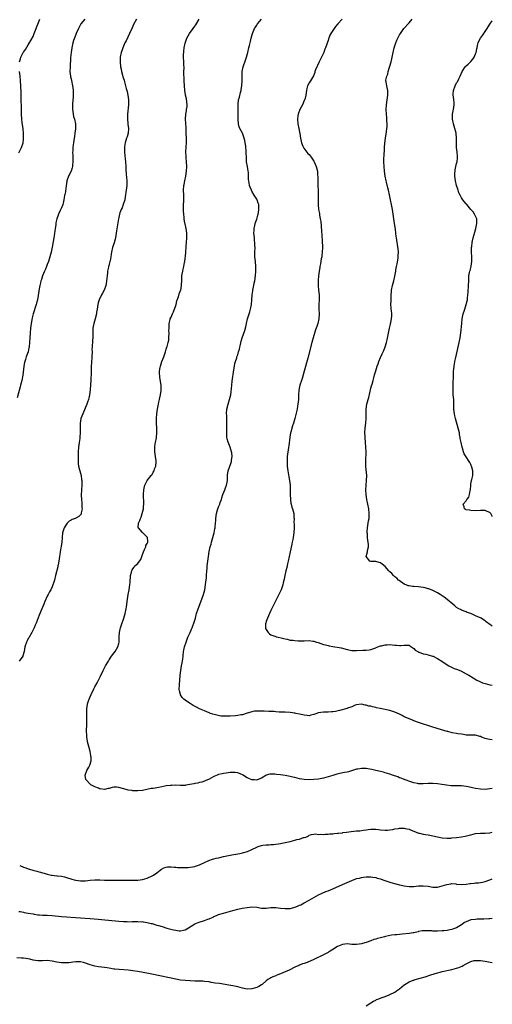
# Model space of a CAD drawing. Units: inches. Extents: x 2626183 to 2628000, y 1452000 to 1455000.
# Drawn here: x 2627801 to 2628000, y 1452603 to 1453017 of the extents above; entities that cross this region are included whole.
import ezdxf

# ---------------------------------------------------------------- set-up
doc = ezdxf.new("R2010")
doc.units = ezdxf.units.IN
doc.header["$MEASUREMENT"] = 0
doc.layers.add('LD26251452_10ft', color=2, linetype='Continuous')

msp = doc.modelspace()

# ---------------------------------------------------------------- linework, layer by layer
at = {"layer": 'LD26251452_10ft'}
for points, elevation in [([(2627828.82, 1453017), (2627827.12, 1453015), (2627827, 1453014.8), (2627826.37, 1453013.63), (2627826.04, 1453013), (2627825.17, 1453011), (2627825, 1453010.54), (2627824.55, 1453009.45), (2627824.02, 1453007.98), (2627823.75, 1453007), (2627823.28, 1453005), (2627822.97, 1453002.97), (2627822.79, 1453000.79), (2627822.57, 1452997), (2627822.52, 1452995), (2627822.7, 1452993), (2627822.76, 1452992.76), (2627823, 1452991.85), (2627823.16, 1452991.16), (2627823.62, 1452989), (2627823.71, 1452988.29), (2627823.83, 1452987), (2627823.81, 1452985.81), (2627823.84, 1452985), (2627823.81, 1452984.19), (2627823.59, 1452981.59), (2627823.58, 1452981), (2627823.61, 1452980.39), (2627823.54, 1452979), (2627823.67, 1452978.33), (2627823.8, 1452977), (2627824.05, 1452976.05), (2627824.39, 1452975), (2627824.9, 1452972.9), (2627824.9, 1452970.9), (2627824.62, 1452969), (2627824.37, 1452967.63), (2627824.32, 1452967), (2627824.01, 1452965), (2627823.9, 1452964.1), (2627823.74, 1452963), (2627823.68, 1452961.68), (2627823.64, 1452961), (2627823.69, 1452959.69), (2627823.68, 1452959), (2627823.69, 1452958.31), (2627823.75, 1452957), (2627823.65, 1452955.65), (2627823.62, 1452955), (2627823.51, 1452954.49), (2627823, 1452953), (2627821.94, 1452951), (2627821.21, 1452949), (2627821, 1452947.74), (2627820.89, 1452947), (2627820.86, 1452946.86), (2627820.44, 1452943.56), (2627820.24, 1452943), (2627820.09, 1452941.91), (2627819.88, 1452941), (2627819.61, 1452939.61), (2627819.47, 1452939), (2627819.34, 1452938.66), (2627819, 1452937.64), (2627818.46, 1452936.46), (2627817.71, 1452935), (2627817.5, 1452934.5), (2627817.01, 1452932.99), (2627816.65, 1452931.35), (2627816.52, 1452930.52), (2627816.28, 1452929), (2627816.18, 1452927.82), (2627816.03, 1452927), (2627815.85, 1452925.85), (2627815.77, 1452925), (2627815.5, 1452923.5), (2627815.06, 1452921.06), (2627814.66, 1452919), (2627814.13, 1452917), (2627813.47, 1452915), (2627813, 1452913.75), (2627812.73, 1452913), (2627812.19, 1452911.81), (2627811.88, 1452911), (2627810.98, 1452909), (2627810.51, 1452907.49), (2627810.33, 1452907), (2627810.09, 1452906.09), (2627809.85, 1452905), (2627809.57, 1452903.57), (2627809.4, 1452902.6), (2627808.83, 1452899), (2627808.51, 1452897.49), (2627808.36, 1452897), (2627807.07, 1452893), (2627806.65, 1452891.36), (2627806.46, 1452890.46), (2627806.2, 1452889), (2627805.94, 1452887), (2627805.82, 1452885), (2627805.72, 1452883), (2627805.58, 1452881), (2627805.36, 1452879.36), (2627805.32, 1452879), (2627805.28, 1452878.72), (2627804.9, 1452877.1), (2627804.18, 1452875), (2627803.85, 1452873.85), (2627803.56, 1452873), (2627803.45, 1452872.55), (2627803.18, 1452871), (2627802.77, 1452867.23), (2627802.32, 1452865), (2627801.8, 1452863), (2627801.61, 1452862.39), (2627800.29, 1452857.71)], 10010), ([(2627850.42, 1453017), (2627849.28, 1453014.72), (2627849, 1453014.1), (2627848.67, 1453013.33), (2627847.58, 1453011), (2627846.09, 1453007.91), (2627845.62, 1453007), (2627844.69, 1453005), (2627844.26, 1453003.74), (2627843.99, 1453003), (2627843.62, 1453001), (2627843.58, 1452999), (2627843.77, 1452997), (2627844, 1452996), (2627844.17, 1452995), (2627844.61, 1452993.39), (2627844.8, 1452992.8), (2627845.27, 1452991.27), (2627845.43, 1452990.57), (2627846.19, 1452987.81), (2627846.41, 1452987), (2627846.51, 1452986.51), (2627846.91, 1452985), (2627847.17, 1452983), (2627847.14, 1452981), (2627846.77, 1452977), (2627846.71, 1452975), (2627846.88, 1452973.12), (2627846.88, 1452972.88), (2627847.12, 1452971), (2627847, 1452969), (2627846.5, 1452967.5), (2627846.3, 1452967), (2627846.02, 1452966.02), (2627845.67, 1452965), (2627845.57, 1452964.43), (2627845.44, 1452963), (2627845.49, 1452961), (2627845.61, 1452959.61), (2627845.79, 1452958.21), (2627845.9, 1452957), (2627846.03, 1452955), (2627846.07, 1452953.93), (2627846.17, 1452951.83), (2627846.37, 1452949), (2627846.39, 1452947), (2627846.18, 1452945), (2627845.75, 1452942.25), (2627845.52, 1452941), (2627844.95, 1452939), (2627844.4, 1452937.6), (2627844.1, 1452937), (2627843.48, 1452935.48), (2627843.32, 1452935), (2627843, 1452933.61), (2627842.88, 1452933), (2627842.69, 1452931.31), (2627842.04, 1452927.96), (2627841.61, 1452925), (2627841.51, 1452924.49), (2627841.08, 1452922.92), (2627840.43, 1452921), (2627839.92, 1452919), (2627839.8, 1452918.2), (2627839.67, 1452917), (2627839.38, 1452915.38), (2627839.3, 1452915), (2627839, 1452913.97), (2627838.79, 1452913.21), (2627838.74, 1452913), (2627838.71, 1452912.71), (2627838.31, 1452911), (2627838.28, 1452910.28), (2627838.1, 1452909), (2627838.02, 1452907.98), (2627837.92, 1452907), (2627837.69, 1452905.69), (2627837.61, 1452905), (2627836.93, 1452903), (2627836.21, 1452901.79), (2627835.84, 1452901), (2627834.81, 1452899), (2627834.37, 1452897.63), (2627834.21, 1452897), (2627834.06, 1452896.06), (2627833.93, 1452895), (2627833.7, 1452893.7), (2627833.61, 1452893), (2627833.1, 1452891), (2627832.49, 1452889), (2627832.26, 1452887.74), (2627832.15, 1452887), (2627832.15, 1452885.85), (2627832.12, 1452884.12), (2627832.15, 1452883), (2627832.04, 1452881.96), (2627831.96, 1452881), (2627831.91, 1452879.91), (2627831.81, 1452879), (2627831.78, 1452878.22), (2627831.8, 1452877), (2627831.74, 1452875), (2627831.56, 1452872.44), (2627831.49, 1452871), (2627831.44, 1452869.44), (2627831.4, 1452868.6), (2627831.31, 1452865), (2627831.21, 1452863.21), (2627830.98, 1452861.02), (2627830.67, 1452859), (2627830.4, 1452857.6), (2627830.25, 1452857), (2627829.84, 1452855.84), (2627829.59, 1452855), (2627827.88, 1452851), (2627827.16, 1452849), (2627826.78, 1452847), (2627826.77, 1452845.23), (2627826.82, 1452843), (2627826.67, 1452841.33), (2627826.66, 1452841), (2627826.62, 1452840.62), (2627826.34, 1452839), (2627826.07, 1452837), (2627825.96, 1452835), (2627825.9, 1452832.1), (2627825.92, 1452831), (2627826.03, 1452830.03), (2627826.13, 1452829), (2627826.52, 1452827.47), (2627826.61, 1452827), (2627827.21, 1452825), (2627827.42, 1452823.42), (2627827.52, 1452823), (2627827.49, 1452821.49), (2627827.51, 1452821), (2627827.31, 1452819), (2627827.19, 1452816.81), (2627827.32, 1452815), (2627827.49, 1452813.49), (2627827.52, 1452813), (2627827.56, 1452811.56), (2627827.6, 1452811), (2627827.29, 1452809.29), (2627827.26, 1452809), (2627827.18, 1452808.82), (2627827, 1452808.55), (2627826.21, 1452807.79), (2627825, 1452807.12), (2627824.74, 1452807), (2627823.44, 1452806.56), (2627823, 1452806.33), (2627822.18, 1452805.82), (2627821.3, 1452805), (2627821, 1452804.61), (2627820.02, 1452803), (2627819.76, 1452802.24), (2627819.43, 1452801), (2627819.2, 1452799), (2627819.04, 1452796.96), (2627818.79, 1452795.21), (2627818.67, 1452794.67), (2627818.37, 1452793), (2627818.21, 1452791.78), (2627818.08, 1452791), (2627818, 1452790), (2627817.84, 1452789), (2627817.53, 1452787.53), (2627817.46, 1452787), (2627817.38, 1452786.62), (2627816.47, 1452783), (2627816.02, 1452781), (2627815.79, 1452780.21), (2627815.38, 1452779), (2627815, 1452778.25), (2627814.46, 1452777), (2627813.91, 1452776.09), (2627813.4, 1452775), (2627813, 1452774.23), (2627811.97, 1452772.03), (2627811.5, 1452771), (2627810.67, 1452769), (2627809.64, 1452766.36), (2627808.28, 1452763), (2627807.91, 1452762.09), (2627807.41, 1452761), (2627806.44, 1452759), (2627805.21, 1452756.79), (2627805, 1452756.43), (2627804.5, 1452755.5), (2627804.21, 1452755), (2627803.51, 1452753), (2627803.23, 1452751), (2627802.78, 1452749.22), (2627802.67, 1452749), (2627801.21, 1452747)], 10000), ([(2627801.3, 1452999), (2627801.72, 1453000.28), (2627801.94, 1453001), (2627802.91, 1453003), (2627803, 1453003.16), (2627803.78, 1453004.22), (2627805, 1453006.21), (2627806.04, 1453007.96), (2627807, 1453009.74), (2627807.53, 1453011), (2627808.29, 1453013), (2627808.48, 1453013.52), (2627809.89, 1453017)], 10020), ([(2628000, 1452693.42), (2627999, 1452693.2), (2627997, 1452693.02), (2627995, 1452693.1), (2627993, 1452693.39), (2627991.66, 1452693.66), (2627989.9, 1452694.1), (2627989, 1452694.29), (2627987, 1452694.57), (2627986.59, 1452694.59), (2627983, 1452694.58), (2627982.59, 1452694.59), (2627980.79, 1452694.79), (2627978.85, 1452695.15), (2627977, 1452695.42), (2627975, 1452695.57), (2627973, 1452695.5), (2627971, 1452695.32), (2627969, 1452695.39), (2627968.51, 1452695.49), (2627967, 1452695.85), (2627965.81, 1452696.19), (2627963.43, 1452697), (2627963.13, 1452697.13), (2627963, 1452697.16), (2627961.72, 1452697.72), (2627961, 1452697.95), (2627960.24, 1452698.24), (2627958.07, 1452699), (2627957, 1452699.41), (2627955, 1452700.04), (2627954.24, 1452700.24), (2627953, 1452700.5), (2627951.04, 1452700.96), (2627949.42, 1452701.42), (2627947.74, 1452701.74), (2627947, 1452701.85), (2627945, 1452701.84), (2627943.56, 1452701.56), (2627943, 1452701.47), (2627939.54, 1452700.46), (2627939, 1452700.31), (2627937.94, 1452700.06), (2627934.64, 1452699.36), (2627933.35, 1452699), (2627933, 1452698.92), (2627931, 1452698.32), (2627929.99, 1452697.99), (2627929, 1452697.71), (2627927, 1452697.29), (2627925, 1452697.12), (2627923, 1452697.11), (2627921, 1452697.24), (2627919, 1452697.53), (2627917, 1452697.97), (2627916.17, 1452698.17), (2627915, 1452698.44), (2627913, 1452698.81), (2627911, 1452699.1), (2627909.29, 1452699.29), (2627908.59, 1452699.41), (2627907, 1452699.4), (2627906.56, 1452699.45), (2627905, 1452698.94), (2627904.82, 1452698.82), (2627903, 1452697.74), (2627901.2, 1452697), (2627901, 1452696.93), (2627900.06, 1452697), (2627899, 1452697.09), (2627897.65, 1452697.65), (2627897, 1452697.94), (2627896.34, 1452698.34), (2627895.35, 1452699), (2627895, 1452699.19), (2627893, 1452699.94), (2627891.93, 1452700.07), (2627891, 1452700.14), (2627889.9, 1452700.1), (2627889, 1452700.01), (2627888.15, 1452699.85), (2627887, 1452699.72), (2627886.46, 1452699.54), (2627885, 1452699.24), (2627884.37, 1452699), (2627883, 1452698.38), (2627881, 1452697.29), (2627879.39, 1452696.61), (2627879, 1452696.43), (2627877.89, 1452696.11), (2627877, 1452695.9), (2627876.3, 1452695.7), (2627875, 1452695.47), (2627874.64, 1452695.36), (2627872.96, 1452695.04), (2627871.25, 1452694.75), (2627871, 1452694.73), (2627869.34, 1452694.66), (2627869, 1452694.66), (2627867, 1452694.75), (2627865.27, 1452694.73), (2627865, 1452694.75), (2627864.73, 1452694.73), (2627863, 1452694.48), (2627862.37, 1452694.37), (2627859.85, 1452693.85), (2627857.43, 1452693.43), (2627857, 1452693.39), (2627856.62, 1452693.38), (2627853, 1452692.59), (2627851, 1452692.39), (2627850.46, 1452692.46), (2627849, 1452692.44), (2627848.55, 1452692.55), (2627847, 1452692.72), (2627846.13, 1452693), (2627844.61, 1452693.39), (2627843, 1452693.84), (2627842.09, 1452693.91), (2627841, 1452693.93), (2627840.19, 1452693.81), (2627839, 1452693.47), (2627838.58, 1452693.42), (2627837, 1452693.03), (2627835.23, 1452693.23), (2627835, 1452693.27), (2627834.52, 1452693.48), (2627833, 1452694.09), (2627831.3, 1452695), (2627831, 1452695.24), (2627829.28, 1452697), (2627829.23, 1452697.23), (2627828.96, 1452699), (2627829.65, 1452701), (2627830.43, 1452702.43), (2627830.82, 1452703.18), (2627831.37, 1452705), (2627831.39, 1452706.61), (2627831.36, 1452707), (2627831.29, 1452707.29), (2627831.01, 1452709), (2627830.5, 1452711), (2627829.94, 1452713), (2627829.72, 1452714.28), (2627829.56, 1452715), (2627829.55, 1452716.45), (2627829.49, 1452717), (2627829.48, 1452717.48), (2627829.59, 1452720.41), (2627829.62, 1452721.62), (2627829.61, 1452723), (2627829.55, 1452724.45), (2627829.56, 1452726.44), (2627829.6, 1452727), (2627829.75, 1452727.75), (2627829.95, 1452729), (2627830.21, 1452729.79), (2627830.63, 1452731), (2627831.48, 1452733), (2627832.62, 1452735.38), (2627833, 1452736.11), (2627833.9, 1452737.9), (2627835.29, 1452740.71), (2627836.44, 1452743), (2627837.51, 1452745), (2627838.7, 1452747), (2627839, 1452747.47), (2627840.03, 1452749), (2627841, 1452750.31), (2627841.47, 1452751), (2627842.05, 1452751.95), (2627842.63, 1452753), (2627843, 1452754.33), (2627843.13, 1452755), (2627843.17, 1452756.83), (2627843.22, 1452757.22), (2627843.29, 1452759), (2627843.57, 1452760.43), (2627843.76, 1452761), (2627844.22, 1452762.22), (2627845.2, 1452765), (2627845.74, 1452767), (2627846.12, 1452769), (2627846.22, 1452769.78), (2627846.69, 1452773), (2627847.05, 1452775), (2627847.45, 1452777), (2627847.73, 1452779), (2627847.8, 1452780.2), (2627847.88, 1452781), (2627847.93, 1452782.07), (2627848.02, 1452783), (2627848.35, 1452784.35), (2627848.48, 1452785), (2627848.64, 1452785.36), (2627849, 1452785.82), (2627849.46, 1452786.54), (2627849.83, 1452787), (2627851, 1452788), (2627851.73, 1452789), (2627852.24, 1452789.76), (2627852.73, 1452791), (2627853.45, 1452793), (2627853.91, 1452793.91), (2627854.35, 1452795), (2627854.44, 1452795.56), (2627855, 1452796.5), (2627855.24, 1452797), (2627855.24, 1452797.24), (2627855.07, 1452799), (2627855, 1452799.09), (2627853.02, 1452801.02), (2627851.26, 1452803), (2627851.2, 1452803.2), (2627851.31, 1452805), (2627851.92, 1452806.08), (2627852.16, 1452807), (2627852.44, 1452807.56), (2627852.91, 1452809), (2627853.36, 1452811), (2627853.41, 1452811.41), (2627853.56, 1452813.56), (2627853.42, 1452816.58), (2627853.42, 1452817), (2627853.56, 1452819), (2627853.77, 1452819.77), (2627854.04, 1452821), (2627855.02, 1452822.98), (2627856.69, 1452825), (2627856.8, 1452825.2), (2627857, 1452825.44), (2627857.55, 1452826.45), (2627857.87, 1452827), (2627858.1, 1452827.9), (2627858.56, 1452829), (2627858.78, 1452830.78), (2627858.77, 1452831), (2627858.71, 1452831.29), (2627858.49, 1452833), (2627858.13, 1452835), (2627858.17, 1452835.83), (2627858.16, 1452837), (2627858.35, 1452838.35), (2627858.49, 1452839), (2627858.84, 1452840.84), (2627858.9, 1452841.1), (2627859.09, 1452843), (2627859.05, 1452845), (2627858.94, 1452847), (2627858.93, 1452849), (2627859.05, 1452851), (2627859.29, 1452853), (2627859.66, 1452855), (2627859.85, 1452855.85), (2627860.14, 1452857), (2627860.33, 1452857.67), (2627860.59, 1452859), (2627860.81, 1452860.81), (2627860.85, 1452861), (2627860.82, 1452863), (2627860.34, 1452866.34), (2627860.23, 1452867), (2627860.19, 1452867.81), (2627860.2, 1452869), (2627860.47, 1452870.47), (2627860.54, 1452871), (2627861.19, 1452873), (2627861.99, 1452875), (2627862.68, 1452877), (2627863, 1452878.2), (2627863.27, 1452879), (2627863.35, 1452879.35), (2627863.83, 1452881), (2627864.03, 1452881.97), (2627864.11, 1452883), (2627864.16, 1452885), (2627864.12, 1452885.88), (2627864.16, 1452887), (2627864.15, 1452887.85), (2627864.26, 1452889), (2627864.62, 1452890.62), (2627864.68, 1452891), (2627865, 1452891.68), (2627865.55, 1452893), (2627866.06, 1452893.94), (2627867, 1452896.57), (2627867.13, 1452897), (2627867.5, 1452898.5), (2627868.14, 1452900.14), (2627868.48, 1452901.52), (2627869, 1452902.87), (2627869.05, 1452903.05), (2627869.42, 1452905), (2627869.46, 1452905.46), (2627869.53, 1452907), (2627869.54, 1452908.46), (2627869.59, 1452909), (2627869.71, 1452909.71), (2627869.89, 1452911), (2627870.13, 1452911.87), (2627870.37, 1452913), (2627870.67, 1452914.67), (2627870.76, 1452915), (2627871.26, 1452918.74), (2627871.26, 1452919.26), (2627871.4, 1452921), (2627871.41, 1452921.41), (2627871.52, 1452923), (2627871.64, 1452925), (2627871.58, 1452927), (2627871.29, 1452929), (2627870.88, 1452930.88), (2627870.85, 1452931.15), (2627870.52, 1452933), (2627870.49, 1452933.51), (2627870.31, 1452935), (2627870.24, 1452936.24), (2627870.22, 1452937), (2627870.27, 1452939), (2627870.33, 1452940.33), (2627870.34, 1452941), (2627870.31, 1452941.69), (2627870.31, 1452943), (2627870.27, 1452945), (2627870.44, 1452947), (2627870.53, 1452947.47), (2627870.81, 1452949), (2627871.21, 1452951), (2627871.48, 1452953), (2627871.61, 1452955), (2627871.56, 1452957), (2627871.39, 1452958.61), (2627871.35, 1452959.35), (2627871.22, 1452961), (2627871.33, 1452963.33), (2627871.45, 1452965), (2627871.43, 1452965.43), (2627871.44, 1452967), (2627871.36, 1452969), (2627871.3, 1452971.3), (2627871.22, 1452973.22), (2627871.12, 1452975), (2627871.2, 1452977), (2627871.5, 1452978.5), (2627871.54, 1452979), (2627871.73, 1452980.27), (2627871.74, 1452981), (2627871.53, 1452983.53), (2627871.14, 1452985), (2627871.13, 1452985.13), (2627870.74, 1452987), (2627870.59, 1452989), (2627870.5, 1452991), (2627870.46, 1452992.46), (2627870.4, 1452993.6), (2627870.42, 1452995), (2627870.47, 1452996.47), (2627870.46, 1452997), (2627870.43, 1452997.57), (2627870.4, 1452999), (2627870.29, 1453001), (2627870.3, 1453002.3), (2627870.33, 1453003), (2627870.44, 1453003.56), (2627870.56, 1453005), (2627870.95, 1453006.95), (2627871.68, 1453009), (2627872.79, 1453011), (2627874.24, 1453013), (2627875, 1453014.02), (2627875.4, 1453014.6), (2627876.86, 1453017)], 9990), ([(2628000, 1452713.94), (2627999.94, 1452713.94), (2627999, 1452714), (2627998.17, 1452714.17), (2627997, 1452714.47), (2627995.52, 1452715), (2627995, 1452715.21), (2627994.72, 1452715.28), (2627993, 1452715.79), (2627992.19, 1452715.81), (2627990.1, 1452715.9), (2627989, 1452715.88), (2627987.93, 1452716.07), (2627987, 1452716.19), (2627985.56, 1452716.44), (2627985, 1452716.57), (2627983.12, 1452716.88), (2627981.31, 1452717.31), (2627981, 1452717.37), (2627978.22, 1452718.22), (2627975, 1452719.25), (2627969, 1452721.23), (2627967, 1452721.92), (2627966.22, 1452722.22), (2627965, 1452722.67), (2627963.4, 1452723.4), (2627963, 1452723.57), (2627962.07, 1452724.07), (2627961, 1452724.61), (2627959, 1452725.55), (2627958.2, 1452725.8), (2627957, 1452726.15), (2627955.52, 1452726.48), (2627955, 1452726.57), (2627952.94, 1452727), (2627951.36, 1452727.36), (2627951, 1452727.47), (2627949.72, 1452727.72), (2627949, 1452727.97), (2627948.1, 1452728.1), (2627947, 1452728.52), (2627946.52, 1452728.52), (2627945, 1452728.92), (2627943, 1452728.64), (2627942.43, 1452728.43), (2627941, 1452727.79), (2627939.13, 1452727.13), (2627939, 1452727.07), (2627935.77, 1452726.23), (2627934.15, 1452725.85), (2627933, 1452725.7), (2627932.41, 1452725.59), (2627931, 1452725.56), (2627930.5, 1452725.5), (2627929, 1452725.49), (2627926.81, 1452725.19), (2627926.22, 1452725), (2627925, 1452724.54), (2627923.8, 1452724.2), (2627923, 1452723.99), (2627922.15, 1452724.15), (2627921, 1452724.22), (2627920.4, 1452724.4), (2627919, 1452724.71), (2627917.43, 1452725), (2627917, 1452725.1), (2627915, 1452725.34), (2627913, 1452725.46), (2627912.53, 1452725.47), (2627911, 1452725.55), (2627910.44, 1452725.56), (2627909, 1452725.7), (2627908.28, 1452725.72), (2627907, 1452725.83), (2627906.16, 1452725.84), (2627904.08, 1452725.92), (2627902.05, 1452725.95), (2627901, 1452725.94), (2627900.14, 1452725.86), (2627899, 1452725.71), (2627898.47, 1452725.53), (2627897, 1452725.08), (2627895, 1452724.43), (2627894.36, 1452724.36), (2627893, 1452724.07), (2627892.04, 1452723.96), (2627889.84, 1452723.84), (2627887.79, 1452723.79), (2627887, 1452723.84), (2627885.89, 1452723.89), (2627884.18, 1452724.18), (2627882.61, 1452724.61), (2627881.52, 1452725), (2627881, 1452725.21), (2627879, 1452726.04), (2627877, 1452726.93), (2627875.66, 1452727.66), (2627874.34, 1452728.34), (2627873, 1452729.2), (2627871.85, 1452729.85), (2627871, 1452730.55), (2627870.4, 1452731), (2627869.68, 1452731.68), (2627869, 1452732.83), (2627868.93, 1452732.93), (2627868.52, 1452734.52), (2627868.48, 1452735), (2627868.51, 1452737), (2627868.85, 1452741), (2627869.05, 1452743), (2627869.4, 1452745), (2627869.68, 1452746.32), (2627869.78, 1452747), (2627869.89, 1452747.89), (2627870.05, 1452749), (2627870.3, 1452751), (2627870.41, 1452751.59), (2627870.72, 1452753), (2627871.35, 1452755), (2627872.12, 1452757), (2627872.98, 1452758.98), (2627873.62, 1452760.38), (2627873.87, 1452761), (2627874.22, 1452761.78), (2627874.64, 1452763), (2627875.21, 1452765), (2627875.59, 1452766.41), (2627875.72, 1452767), (2627876.36, 1452769), (2627877.96, 1452773), (2627878.64, 1452775), (2627879.17, 1452777), (2627879.54, 1452779), (2627879.66, 1452780.34), (2627879.81, 1452781), (2627879.86, 1452782.14), (2627879.97, 1452783), (2627880.06, 1452785), (2627880.13, 1452785.87), (2627880.18, 1452787), (2627880.4, 1452789), (2627880.68, 1452791), (2627881.05, 1452793.05), (2627881.51, 1452795), (2627881.82, 1452796.18), (2627882, 1452797), (2627883.11, 1452801), (2627883.41, 1452802.59), (2627883.49, 1452803), (2627883.53, 1452803.53), (2627883.79, 1452806.21), (2627883.83, 1452807), (2627884.15, 1452809), (2627884.59, 1452810.59), (2627884.69, 1452811), (2627885, 1452811.9), (2627885.44, 1452813), (2627885.64, 1452813.64), (2627886.16, 1452815), (2627886.41, 1452815.59), (2627886.81, 1452817), (2627887.61, 1452819), (2627887.93, 1452819.93), (2627888.34, 1452821), (2627888.46, 1452821.54), (2627888.7, 1452823), (2627888.77, 1452825.23), (2627889.04, 1452826.96), (2627890.17, 1452830.17), (2627890.43, 1452831), (2627890.47, 1452831.53), (2627890.64, 1452833), (2627890.52, 1452834.52), (2627890.47, 1452835), (2627889.9, 1452837), (2627889.03, 1452839.03), (2627888.53, 1452840.53), (2627888.49, 1452841), (2627888.51, 1452841.49), (2627888.4, 1452843), (2627888.47, 1452845), (2627888.44, 1452845.56), (2627888.49, 1452847), (2627888.43, 1452847.57), (2627888.43, 1452849), (2627888.4, 1452850.4), (2627888.37, 1452851), (2627888.51, 1452853), (2627888.95, 1452855.05), (2627889.61, 1452857), (2627890.12, 1452859), (2627890.23, 1452860.23), (2627890.41, 1452861.59), (2627890.49, 1452863), (2627890.69, 1452864.69), (2627891.44, 1452869.44), (2627891.66, 1452871), (2627891.84, 1452872.16), (2627892.09, 1452873), (2627892.61, 1452874.61), (2627892.7, 1452875), (2627893, 1452875.87), (2627893.34, 1452877), (2627893.75, 1452878.25), (2627893.88, 1452879), (2627894.12, 1452880.12), (2627894.49, 1452881.51), (2627894.93, 1452883), (2627895.98, 1452886.02), (2627896.41, 1452887.59), (2627896.7, 1452889), (2627897.15, 1452891), (2627898.05, 1452893.95), (2627898.4, 1452895), (2627898.83, 1452897), (2627899.02, 1452898.98), (2627899.13, 1452901), (2627899.34, 1452902.66), (2627899.36, 1452903), (2627899.65, 1452904.35), (2627899.75, 1452905), (2627899.93, 1452905.93), (2627900.16, 1452907), (2627900.47, 1452909), (2627900.65, 1452911), (2627900.66, 1452913), (2627900.48, 1452915), (2627900.25, 1452917), (2627900.22, 1452917.78), (2627900.22, 1452919), (2627900.32, 1452921), (2627900.28, 1452921.72), (2627900.25, 1452923), (2627900.12, 1452923.88), (2627900.01, 1452925), (2627899.94, 1452925.94), (2627899.82, 1452927), (2627899.92, 1452928.08), (2627899.97, 1452929), (2627900.24, 1452930.24), (2627900.54, 1452931.46), (2627901, 1452932.81), (2627901.51, 1452934.49), (2627901.62, 1452935), (2627901.69, 1452935.69), (2627901.96, 1452937), (2627901.93, 1452938.07), (2627901.84, 1452939), (2627901.65, 1452939.65), (2627901.18, 1452941), (2627901, 1452941.35), (2627899.95, 1452943), (2627899, 1452944.69), (2627898.81, 1452945), (2627898.27, 1452946.27), (2627898.01, 1452947), (2627897.84, 1452948.16), (2627897.68, 1452949), (2627897.62, 1452949.62), (2627897.6, 1452951), (2627897.49, 1452952.51), (2627897.44, 1452953), (2627897.07, 1452955.07), (2627896.74, 1452957), (2627896.64, 1452959), (2627896.59, 1452960.59), (2627896.62, 1452961.39), (2627896.4, 1452963.6), (2627896.19, 1452965), (2627896, 1452966), (2627895.75, 1452967), (2627895.01, 1452969.01), (2627893.95, 1452971), (2627893.69, 1452971.69), (2627893.36, 1452973), (2627893.26, 1452974.74), (2627893.23, 1452975), (2627893.27, 1452977), (2627893.25, 1452978.75), (2627893.26, 1452979), (2627893.19, 1452980.81), (2627893.25, 1452981.25), (2627893.4, 1452983), (2627893.76, 1452984.24), (2627894.2, 1452986.2), (2627894.43, 1452987), (2627894.53, 1452987.47), (2627894.77, 1452989), (2627894.92, 1452991), (2627894.91, 1452993.09), (2627894.95, 1452995), (2627895.33, 1452997), (2627896.22, 1452999.78), (2627896.65, 1453001), (2627897.24, 1453003), (2627897.74, 1453005), (2627897.93, 1453005.93), (2627898.35, 1453007.65), (2627898.64, 1453009), (2627899.22, 1453011), (2627900.11, 1453013), (2627900.43, 1453013.57), (2627901, 1453014.48), (2627901.35, 1453015), (2627903, 1453016.95)], 9980), ([(2627936.89, 1453017), (2627935.04, 1453015), (2627934.09, 1453013.91), (2627933, 1453012.25), (2627932.21, 1453011), (2627931.79, 1453010.21), (2627931.28, 1453009), (2627931.21, 1453008.79), (2627931, 1453008.02), (2627930.74, 1453007.26), (2627930.49, 1453006.49), (2627929.96, 1453005), (2627929.65, 1453004.35), (2627929.17, 1453003), (2627928.26, 1453001), (2627927.26, 1452999), (2627926.54, 1452997.46), (2627926.27, 1452997), (2627925.7, 1452995.7), (2627925.45, 1452995), (2627925.38, 1452994.62), (2627924.88, 1452993.12), (2627924.44, 1452992.44), (2627923.64, 1452991), (2627923.38, 1452990.62), (2627923, 1452990.16), (2627922.4, 1452989), (2627922.12, 1452987.88), (2627921.95, 1452987), (2627921.71, 1452985), (2627921.17, 1452983.17), (2627921.11, 1452983), (2627921, 1452982.79), (2627920.21, 1452981), (2627919.17, 1452979), (2627919, 1452978.56), (2627918.59, 1452977.41), (2627918.42, 1452977), (2627918.3, 1452976.3), (2627918.14, 1452975), (2627918.26, 1452973), (2627918.64, 1452971), (2627919, 1452969.45), (2627919.1, 1452969.1), (2627919.12, 1452968.88), (2627919.45, 1452967), (2627919.71, 1452965.71), (2627919.83, 1452965), (2627920.38, 1452963.62), (2627920.6, 1452963), (2627920.74, 1452962.74), (2627921.6, 1452961.6), (2627922.11, 1452961), (2627922.53, 1452960.53), (2627923, 1452960.04), (2627923.48, 1452959.48), (2627923.82, 1452959), (2627925, 1452957.29), (2627925.17, 1452957), (2627926.03, 1452955), (2627926.49, 1452953), (2627926.53, 1452951.47), (2627926.62, 1452950.62), (2627926.62, 1452949), (2627926.75, 1452947), (2627926.75, 1452946.75), (2627926.85, 1452945), (2627926.85, 1452943.15), (2627926.79, 1452941), (2627926.83, 1452939), (2627927.03, 1452937), (2627927.32, 1452935.32), (2627927.41, 1452934.59), (2627927.72, 1452933), (2627927.9, 1452931.9), (2627928.09, 1452930.09), (2627928.25, 1452927.75), (2627928.32, 1452926.32), (2627928.56, 1452923.44), (2627928.63, 1452921.37), (2627928.64, 1452921), (2627928.54, 1452919), (2627928.4, 1452917.6), (2627928.31, 1452917), (2627928.15, 1452916.15), (2627927.85, 1452914.15), (2627927.59, 1452913), (2627927.51, 1452912.49), (2627927.24, 1452911), (2627927.03, 1452908.97), (2627926.89, 1452907.11), (2627926.86, 1452905), (2627927.03, 1452902.97), (2627927.24, 1452901), (2627927.26, 1452899), (2627927.15, 1452897), (2627927.12, 1452895), (2627927.18, 1452893), (2627927.11, 1452891), (2627926.68, 1452889), (2627926.24, 1452887.76), (2627926.01, 1452887), (2627925.74, 1452886.26), (2627924.73, 1452883), (2627924.16, 1452881), (2627922.42, 1452874.42), (2627921.01, 1452868.99), (2627920.57, 1452867.43), (2627920.09, 1452865.91), (2627919.76, 1452865), (2627919.13, 1452863), (2627919, 1452862.35), (2627918.76, 1452861), (2627918.59, 1452859), (2627918.51, 1452857), (2627918.33, 1452855), (2627918.15, 1452854.15), (2627917.94, 1452853), (2627916.99, 1452849), (2627916.4, 1452847), (2627916, 1452846), (2627915.31, 1452843.31), (2627915.2, 1452843), (2627914.87, 1452841.13), (2627914.46, 1452837.54), (2627914.36, 1452837), (2627914.23, 1452835.77), (2627914.08, 1452835), (2627913.96, 1452833.96), (2627913.86, 1452833), (2627913.81, 1452832.19), (2627913.78, 1452831), (2627913.84, 1452829.84), (2627913.85, 1452829), (2627913.98, 1452827.98), (2627914.07, 1452827), (2627914.51, 1452824.51), (2627914.82, 1452823), (2627915.07, 1452821), (2627915.11, 1452819), (2627915.09, 1452817.09), (2627915.18, 1452815), (2627915.4, 1452813.4), (2627915.49, 1452813), (2627915.8, 1452811.8), (2627916.05, 1452811), (2627916.55, 1452809), (2627916.65, 1452807.35), (2627916.69, 1452807), (2627916.66, 1452805.34), (2627916.7, 1452804.7), (2627916.69, 1452803), (2627916.55, 1452801), (2627916.28, 1452799), (2627916.12, 1452798.12), (2627915.94, 1452797), (2627915.79, 1452796.21), (2627915.04, 1452793), (2627914.21, 1452789), (2627913.95, 1452787.95), (2627913.61, 1452786.39), (2627913.25, 1452785), (2627912.84, 1452783), (2627912.55, 1452781.45), (2627912.16, 1452779.84), (2627911.94, 1452779), (2627911.24, 1452777), (2627910.35, 1452775), (2627907, 1452768.31), (2627906.38, 1452767), (2627905.98, 1452766.02), (2627905.5, 1452765), (2627905, 1452763.63), (2627904.79, 1452763), (2627904.76, 1452762.76), (2627904.69, 1452761), (2627904.74, 1452760.74), (2627905, 1452760.21), (2627905.78, 1452759), (2627906.42, 1452758.42), (2627907, 1452758.09), (2627907.79, 1452757.79), (2627909, 1452757.28), (2627909.24, 1452757.24), (2627910.06, 1452757), (2627911.27, 1452756.73), (2627913, 1452756.3), (2627913.84, 1452756.16), (2627915, 1452755.86), (2627916.26, 1452755.74), (2627917, 1452755.61), (2627918.44, 1452755.56), (2627919, 1452755.51), (2627920.45, 1452755.55), (2627921, 1452755.55), (2627923, 1452755.62), (2627924.58, 1452755.42), (2627925, 1452755.39), (2627926.08, 1452755), (2627926.78, 1452754.78), (2627929, 1452754.01), (2627929.84, 1452753.84), (2627931, 1452753.54), (2627931.47, 1452753.47), (2627933, 1452753.16), (2627936.54, 1452752.54), (2627939, 1452751.91), (2627941, 1452751.45), (2627941.43, 1452751.43), (2627943, 1452751.38), (2627945.58, 1452751.58), (2627947, 1452751.62), (2627948.26, 1452751.74), (2627949, 1452751.88), (2627951, 1452752.6), (2627951.27, 1452752.73), (2627951.91, 1452753), (2627953, 1452753.38), (2627953.45, 1452753.45), (2627955, 1452753.8), (2627955.85, 1452753.85), (2627957, 1452753.9), (2627957.87, 1452753.87), (2627959, 1452753.69), (2627959.69, 1452753.7), (2627961, 1452753.51), (2627961.61, 1452753.61), (2627963, 1452753.72), (2627963.74, 1452753.74), (2627965, 1452753.66), (2627965.41, 1452753.41), (2627967, 1452752.34), (2627967.63, 1452751.63), (2627968.65, 1452751), (2627969, 1452750.81), (2627969.25, 1452750.75), (2627971, 1452750.07), (2627972.11, 1452749.89), (2627973, 1452749.62), (2627974.92, 1452749.08), (2627975.12, 1452749), (2627976.36, 1452748.36), (2627977, 1452748.09), (2627978.83, 1452747), (2627981, 1452745.43), (2627981.79, 1452745), (2627982.53, 1452744.53), (2627983.93, 1452743.93), (2627985.4, 1452743.4), (2627986.43, 1452743), (2627986.83, 1452742.83), (2627989, 1452741.68), (2627990.17, 1452741), (2627991.92, 1452739.92), (2627993.54, 1452739), (2627994.5, 1452738.5), (2627995, 1452738.27), (2627995.9, 1452737.9), (2627997, 1452737.54), (2627999, 1452737.03), (2628000, 1452736.8)], 9970), ([(2628000, 1452761.68), (2627999.79, 1452761.79), (2627999, 1452762.36), (2627997.44, 1452763.44), (2627997, 1452763.87), (2627996.29, 1452764.29), (2627995.36, 1452765), (2627995, 1452765.19), (2627994.64, 1452765.36), (2627993, 1452766.06), (2627991, 1452767), (2627989.49, 1452767.49), (2627989, 1452767.69), (2627987, 1452768.39), (2627986.63, 1452768.63), (2627985.92, 1452769), (2627985, 1452769.59), (2627984.29, 1452770.29), (2627981, 1452772.95), (2627979.83, 1452773.83), (2627979, 1452774.41), (2627978.04, 1452775), (2627977, 1452775.68), (2627975.63, 1452776.37), (2627975, 1452776.71), (2627973.34, 1452777.34), (2627973, 1452777.44), (2627971.75, 1452777.75), (2627971, 1452777.9), (2627970.03, 1452778.03), (2627969, 1452778.16), (2627967, 1452778.33), (2627966.4, 1452778.4), (2627965, 1452778.62), (2627964.7, 1452778.7), (2627963.81, 1452779), (2627963.24, 1452779.24), (2627963, 1452779.37), (2627960.84, 1452780.84), (2627960.65, 1452781), (2627959.82, 1452781.82), (2627959, 1452782.45), (2627958.44, 1452783), (2627957.79, 1452783.79), (2627957, 1452784.54), (2627956.56, 1452785), (2627955, 1452786.79), (2627953.76, 1452787.76), (2627953, 1452788.32), (2627952.44, 1452788.44), (2627951, 1452788.84), (2627950.83, 1452788.83), (2627949, 1452788.91), (2627948.9, 1452788.9), (2627948.58, 1452789), (2627947, 1452790.93), (2627946.98, 1452790.98), (2627947.53, 1452793), (2627947.57, 1452793.57), (2627947.92, 1452795), (2627947.92, 1452796.08), (2627947.85, 1452797), (2627947.69, 1452797.69), (2627947.54, 1452799), (2627947.5, 1452800.5), (2627947.42, 1452801), (2627947.42, 1452801.42), (2627947.56, 1452803), (2627947.88, 1452805), (2627948.02, 1452805.98), (2627948.22, 1452807), (2627948.29, 1452808.29), (2627948.3, 1452809), (2627948.06, 1452811), (2627947.34, 1452815), (2627947.04, 1452817), (2627946.9, 1452819), (2627947.01, 1452821), (2627947.2, 1452823), (2627947.23, 1452825), (2627946.89, 1452828.89), (2627946.85, 1452830.85), (2627946.88, 1452831.12), (2627946.95, 1452835), (2627946.92, 1452837), (2627946.77, 1452839), (2627946.56, 1452841), (2627946.53, 1452841.47), (2627946.48, 1452843), (2627946.59, 1452845), (2627946.81, 1452847), (2627946.93, 1452849), (2627946.95, 1452850.95), (2627947.03, 1452853), (2627947.34, 1452855), (2627947.84, 1452857), (2627948.09, 1452857.91), (2627949, 1452861.72), (2627949.28, 1452862.72), (2627949.47, 1452863.47), (2627949.89, 1452865), (2627950.2, 1452866.2), (2627950.56, 1452867.44), (2627951, 1452869.08), (2627951.63, 1452871), (2627952, 1452872), (2627952.32, 1452873), (2627953, 1452874.72), (2627953.76, 1452876.24), (2627954.1, 1452877), (2627954.39, 1452877.61), (2627955, 1452879.14), (2627955.55, 1452881), (2627955.84, 1452882.16), (2627956.2, 1452884.2), (2627956.77, 1452887), (2627957.24, 1452888.76), (2627957.29, 1452889), (2627957.34, 1452889.34), (2627957.69, 1452891), (2627957.74, 1452892.26), (2627957.73, 1452893), (2627957.59, 1452894.41), (2627957.55, 1452895), (2627957.54, 1452895.54), (2627957.43, 1452897), (2627957.44, 1452898.56), (2627957.53, 1452901), (2627957.64, 1452902.36), (2627957.71, 1452903), (2627958.11, 1452905), (2627958.58, 1452907), (2627959, 1452908.89), (2627959.41, 1452911), (2627959.53, 1452911.53), (2627959.8, 1452913), (2627960.02, 1452914.02), (2627960.42, 1452916.42), (2627960.49, 1452917), (2627960.49, 1452917.51), (2627960.58, 1452919), (2627960.45, 1452920.45), (2627960.18, 1452922.18), (2627960.03, 1452923), (2627959.74, 1452925), (2627959.65, 1452925.65), (2627959.51, 1452927), (2627959.29, 1452928.71), (2627958.96, 1452931), (2627958.35, 1452935), (2627958.02, 1452937), (2627957.66, 1452939), (2627957.28, 1452941), (2627956.85, 1452943.15), (2627956.42, 1452945), (2627956.1, 1452946.1), (2627955.56, 1452948.44), (2627955.41, 1452949), (2627955.03, 1452951), (2627954.73, 1452953), (2627954.51, 1452955), (2627954.45, 1452957), (2627954.48, 1452957.52), (2627954.59, 1452960.59), (2627954.68, 1452961.32), (2627954.73, 1452963), (2627954.88, 1452964.88), (2627955.15, 1452967), (2627955.55, 1452969.55), (2627955.73, 1452971), (2627955.77, 1452971.77), (2627955.81, 1452973), (2627955.72, 1452974.28), (2627955.7, 1452975), (2627955.66, 1452975.66), (2627955.5, 1452977), (2627955.36, 1452979), (2627955.53, 1452981), (2627955.87, 1452983), (2627955.94, 1452984.06), (2627956.11, 1452985), (2627956.15, 1452986.15), (2627956.06, 1452987), (2627955.78, 1452988.22), (2627955.64, 1452989), (2627955.4, 1452990.6), (2627955.31, 1452991), (2627955.32, 1452991.32), (2627955.66, 1452993), (2627956.07, 1452993.93), (2627956.29, 1452995), (2627957.48, 1452999), (2627957.74, 1453000.26), (2627957.95, 1453001), (2627958.28, 1453003), (2627958.73, 1453005), (2627959.42, 1453007), (2627959.86, 1453008.14), (2627960.28, 1453009), (2627961, 1453010.34), (2627961.38, 1453011), (2627962.81, 1453013), (2627965, 1453015.49), (2627966.35, 1453017)], 9960), ([(2628000, 1452807.84), (2627999.95, 1452807.95), (2627999.41, 1452809), (2627999.2, 1452809.2), (2627999, 1452809.45), (2627997.91, 1452809.91), (2627997, 1452810.36), (2627995, 1452810.39), (2627993, 1452810.25), (2627991, 1452810.27), (2627990.41, 1452810.41), (2627989, 1452810.66), (2627988.8, 1452810.8), (2627988.39, 1452811), (2627988.19, 1452811.81), (2627987.8, 1452813), (2627989, 1452814.45), (2627989.37, 1452815), (2627990.11, 1452815.89), (2627990.43, 1452817), (2627990.7, 1452818.7), (2627990.78, 1452819), (2627990.93, 1452820.93), (2627990.93, 1452821.07), (2627991, 1452821.56), (2627991.25, 1452823), (2627991.4, 1452823.4), (2627991.76, 1452825), (2627991.77, 1452826.23), (2627991.83, 1452827), (2627991.43, 1452828.57), (2627991.29, 1452829), (2627991.19, 1452829.19), (2627991, 1452829.67), (2627990.5, 1452830.5), (2627990.25, 1452831), (2627989, 1452832.87), (2627988.21, 1452834.21), (2627987.93, 1452835), (2627987.45, 1452836.55), (2627987.28, 1452837), (2627986.87, 1452838.87), (2627986.56, 1452840.56), (2627986.5, 1452841), (2627986.27, 1452842.27), (2627986.17, 1452843), (2627985.73, 1452845), (2627984.49, 1452849), (2627984.21, 1452850.21), (2627984.06, 1452851), (2627983.99, 1452852.01), (2627983.9, 1452853), (2627983.87, 1452853.87), (2627983.86, 1452855), (2627983.77, 1452857), (2627983.6, 1452859), (2627983.53, 1452861), (2627983.54, 1452862.46), (2627983.61, 1452863.61), (2627983.69, 1452867), (2627983.76, 1452868.24), (2627983.75, 1452869), (2627983.78, 1452869.78), (2627983.94, 1452871), (2627984.14, 1452871.86), (2627984.28, 1452873), (2627984.64, 1452874.64), (2627985.56, 1452878.44), (2627986.14, 1452881), (2627986.55, 1452883), (2627986.82, 1452885), (2627987.16, 1452889), (2627987.4, 1452891), (2627987.64, 1452892.36), (2627987.81, 1452893), (2627988.22, 1452894.22), (2627988.43, 1452895), (2627989.09, 1452897), (2627989.45, 1452898.55), (2627989.54, 1452899), (2627989.59, 1452899.59), (2627989.76, 1452901), (2627989.87, 1452902.13), (2627990.03, 1452905), (2627990.09, 1452907), (2627990.19, 1452909), (2627990.45, 1452910.45), (2627990.57, 1452911), (2627990.7, 1452911.3), (2627991.16, 1452913), (2627991.17, 1452913.17), (2627991.47, 1452915), (2627991.44, 1452915.44), (2627991.41, 1452917), (2627991.26, 1452919), (2627991.28, 1452919.28), (2627991.27, 1452921), (2627991.34, 1452921.34), (2627991.49, 1452923), (2627991.7, 1452923.7), (2627991.93, 1452925), (2627992.37, 1452926.37), (2627992.62, 1452927.38), (2627993.11, 1452929), (2627993.54, 1452931), (2627993.47, 1452932.53), (2627993.48, 1452933), (2627992.73, 1452934.73), (2627992.59, 1452935), (2627991.97, 1452935.97), (2627991, 1452937), (2627989.24, 1452939), (2627989.14, 1452939.14), (2627989, 1452939.26), (2627988.24, 1452940.24), (2627987.63, 1452941), (2627987, 1452941.9), (2627986.45, 1452943), (2627986, 1452944), (2627985.66, 1452945), (2627985.47, 1452945.47), (2627985, 1452947.07), (2627984.55, 1452949), (2627984.28, 1452951), (2627984.32, 1452952.32), (2627984.33, 1452953), (2627984.41, 1452953.59), (2627984.72, 1452955), (2627985, 1452956.28), (2627985.2, 1452957), (2627985.33, 1452958.67), (2627985.41, 1452959), (2627985.41, 1452959.41), (2627985.27, 1452961), (2627985, 1452963.02), (2627984.9, 1452965), (2627984.95, 1452966.95), (2627984.86, 1452969), (2627984.32, 1452971), (2627983.96, 1452971.96), (2627983.63, 1452973), (2627983.23, 1452975), (2627983.27, 1452977), (2627983.53, 1452978.47), (2627983.66, 1452979), (2627983.98, 1452981), (2627983.92, 1452981.92), (2627983.89, 1452983), (2627983.73, 1452984.27), (2627983.61, 1452985), (2627983.61, 1452985.61), (2627983.66, 1452987), (2627984.34, 1452989), (2627985, 1452990.17), (2627985.34, 1452990.66), (2627985.89, 1452991.89), (2627986.47, 1452993), (2627987.3, 1452995), (2627988.64, 1452997), (2627988.82, 1452997.18), (2627989, 1452997.32), (2627989.9, 1452998.1), (2627990.79, 1452999), (2627991, 1452999.19), (2627991.89, 1453000.11), (2627992.38, 1453001), (2627993, 1453002.42), (2627993.22, 1453003), (2627993.53, 1453004.47), (2627993.63, 1453005), (2627993.85, 1453005.85), (2627994.05, 1453007), (2627994.29, 1453007.71), (2627995.02, 1453008.98), (2627995.89, 1453010.11), (2627996.5, 1453011), (2627997.84, 1453013), (2627999, 1453014.84), (2628000, 1453016.33)], 9950), ([(2627801, 1452960.84), (2627802.1, 1452963), (2627802.83, 1452965), (2627803, 1452966.38), (2627803.06, 1452967), (2627803.03, 1452968.97), (2627802.81, 1452970.81), (2627802.81, 1452971), (2627802.55, 1452972.54), (2627802.47, 1452973.53), (2627802.3, 1452975), (2627802.21, 1452977), (2627801.97, 1452985.97), (2627801.87, 1452989), (2627801.77, 1452991), (2627801.59, 1452993), (2627801.3, 1452995)], 10020), ([(2627801.4, 1452661), (2627803, 1452660.27), (2627804.03, 1452659.97), (2627805, 1452659.65), (2627805.5, 1452659.5), (2627806.89, 1452659), (2627808.56, 1452658.56), (2627809, 1452658.42), (2627810.15, 1452658.15), (2627811, 1452657.89), (2627811.72, 1452657.72), (2627813, 1452657.36), (2627814.58, 1452657), (2627815, 1452656.93), (2627817, 1452656.73), (2627817.32, 1452656.68), (2627819, 1452656.5), (2627820.24, 1452656.24), (2627821, 1452656.01), (2627823.27, 1452655.27), (2627824.35, 1452655), (2627825, 1452654.86), (2627827, 1452654.62), (2627829, 1452654.62), (2627831, 1452654.82), (2627833, 1452654.98), (2627835.04, 1452654.96), (2627837, 1452654.88), (2627839.15, 1452654.85), (2627841, 1452654.85), (2627845.19, 1452654.81), (2627847.19, 1452654.81), (2627849.16, 1452654.84), (2627851.09, 1452654.91), (2627853, 1452655.11), (2627855, 1452655.68), (2627857, 1452656.61), (2627857.66, 1452657), (2627859, 1452657.9), (2627860.43, 1452659), (2627861, 1452659.48), (2627861.98, 1452660.02), (2627863, 1452660.35), (2627863.57, 1452660.43), (2627865, 1452660.43), (2627866.33, 1452660.33), (2627867, 1452660.3), (2627867.77, 1452660.23), (2627869, 1452660.19), (2627869.87, 1452660.13), (2627871, 1452660.15), (2627872.23, 1452660.23), (2627873, 1452660.25), (2627875, 1452660.63), (2627875.26, 1452660.74), (2627877, 1452661.35), (2627879, 1452662.26), (2627880.93, 1452663.07), (2627882.39, 1452663.61), (2627883, 1452663.77), (2627883.94, 1452664.06), (2627885, 1452664.29), (2627885.56, 1452664.44), (2627887, 1452664.73), (2627890.51, 1452665.49), (2627893, 1452665.96), (2627893.89, 1452666.11), (2627895, 1452666.36), (2627897.09, 1452666.91), (2627899, 1452667.75), (2627901, 1452668.76), (2627901.65, 1452669), (2627903, 1452669.43), (2627903.51, 1452669.51), (2627905, 1452669.7), (2627906.26, 1452669.74), (2627907, 1452669.78), (2627908.1, 1452669.9), (2627909, 1452669.97), (2627910.14, 1452670.14), (2627911, 1452670.32), (2627911.54, 1452670.46), (2627913, 1452670.73), (2627915, 1452671.17), (2627917, 1452671.64), (2627917.89, 1452671.89), (2627919, 1452672.15), (2627920.73, 1452672.73), (2627921, 1452672.79), (2627921.65, 1452673), (2627922.58, 1452673.42), (2627923, 1452673.74), (2627923.98, 1452674.02), (2627925, 1452674.2), (2627925.71, 1452674.29), (2627927, 1452674.07), (2627927.82, 1452674.18), (2627929, 1452674.03), (2627929.83, 1452674.17), (2627931, 1452674.15), (2627931.72, 1452674.28), (2627933, 1452674.35), (2627933.56, 1452674.44), (2627935, 1452674.57), (2627935.37, 1452674.63), (2627937, 1452674.8), (2627937.17, 1452674.83), (2627938.69, 1452675), (2627940.7, 1452675.3), (2627943, 1452675.54), (2627944.37, 1452675.63), (2627945, 1452675.71), (2627945.85, 1452675.85), (2627947, 1452676), (2627947.85, 1452676.15), (2627949, 1452676.3), (2627949.65, 1452676.35), (2627951, 1452676.32), (2627952.13, 1452676.13), (2627953, 1452676.06), (2627955, 1452675.82), (2627955.9, 1452675.9), (2627957, 1452675.95), (2627958.19, 1452676.19), (2627959, 1452676.37), (2627960.6, 1452676.6), (2627961, 1452676.68), (2627963, 1452676.68), (2627963.42, 1452676.58), (2627965, 1452676.29), (2627965.94, 1452675.94), (2627967, 1452675.45), (2627968.04, 1452675), (2627969, 1452674.62), (2627969.45, 1452674.55), (2627971, 1452674.18), (2627971.92, 1452674.08), (2627973, 1452673.91), (2627975, 1452673.53), (2627976.94, 1452673.06), (2627979, 1452672.7), (2627981, 1452672.56), (2627982.57, 1452672.57), (2627983, 1452672.59), (2627985, 1452672.77), (2627987, 1452673.06), (2627988.62, 1452673.38), (2627990.24, 1452673.76), (2627991, 1452673.98), (2627993, 1452674.44), (2627995, 1452674.65), (2627997, 1452674.66), (2627999, 1452674.78), (2628000, 1452675)], 10000), ([(2627801, 1452641.7), (2627801.62, 1452641.62), (2627803, 1452641.36), (2627803.31, 1452641.31), (2627805.01, 1452641.01), (2627807, 1452640.62), (2627807.43, 1452640.57), (2627809, 1452640.32), (2627809.72, 1452640.28), (2627811, 1452640.18), (2627813, 1452640.12), (2627815, 1452640.02), (2627819, 1452639.63), (2627821, 1452639.47), (2627824.79, 1452639.21), (2627831, 1452638.74), (2627834.41, 1452638.41), (2627835.76, 1452638.24), (2627843, 1452637.62), (2627845, 1452637.48), (2627846.59, 1452637.41), (2627848.62, 1452637.38), (2627849, 1452637.4), (2627850.61, 1452637.39), (2627851, 1452637.44), (2627852.62, 1452637.38), (2627853, 1452637.39), (2627853.32, 1452637.32), (2627855, 1452637.09), (2627856.63, 1452636.63), (2627857, 1452636.58), (2627858.16, 1452636.16), (2627859, 1452635.98), (2627859.73, 1452635.73), (2627861.29, 1452635.29), (2627863.29, 1452634.71), (2627866, 1452634), (2627867, 1452633.81), (2627868.4, 1452633.6), (2627869, 1452633.59), (2627870.24, 1452633.76), (2627871, 1452634), (2627871.65, 1452634.35), (2627873, 1452635.24), (2627873.52, 1452635.52), (2627875, 1452636.44), (2627876.37, 1452637), (2627876.83, 1452637.17), (2627879, 1452637.85), (2627880.42, 1452638.42), (2627881, 1452638.6), (2627881.95, 1452639), (2627882.65, 1452639.35), (2627883, 1452639.54), (2627884.04, 1452639.96), (2627885, 1452640.37), (2627887, 1452641), (2627891, 1452642.13), (2627893, 1452642.62), (2627894.82, 1452643), (2627897, 1452643.39), (2627899, 1452643.59), (2627901, 1452643.43), (2627903, 1452643.09), (2627904.91, 1452643.09), (2627907, 1452643.33), (2627908.66, 1452643.34), (2627909, 1452643.33), (2627911, 1452643.11), (2627913, 1452642.91), (2627915, 1452642.98), (2627916.66, 1452643.34), (2627917, 1452643.44), (2627918.12, 1452643.88), (2627919, 1452644.26), (2627919.49, 1452644.51), (2627921, 1452645.29), (2627923, 1452646.38), (2627927, 1452648.68), (2627928.56, 1452649.44), (2627929.98, 1452650.02), (2627931, 1452650.36), (2627933, 1452651.14), (2627937, 1452653), (2627941, 1452654.75), (2627942.66, 1452655.34), (2627943, 1452655.48), (2627944.24, 1452655.75), (2627945, 1452656), (2627945.92, 1452656.08), (2627947, 1452656.3), (2627949, 1452656.26), (2627949.84, 1452656.16), (2627951, 1452655.91), (2627951.67, 1452655.67), (2627953, 1452655.37), (2627954.07, 1452655), (2627957, 1452654.05), (2627958.38, 1452653.62), (2627961, 1452652.86), (2627963, 1452652.4), (2627965, 1452652.15), (2627967, 1452652.17), (2627969, 1452652.42), (2627971, 1452652.52), (2627973, 1452652.25), (2627975, 1452651.92), (2627977, 1452651.95), (2627979, 1452652.43), (2627980.93, 1452653.07), (2627982.63, 1452653.37), (2627983, 1452653.38), (2627984.74, 1452653.26), (2627985, 1452653.22), (2627987, 1452653.02), (2627989, 1452653.13), (2627990.61, 1452653.39), (2627991, 1452653.48), (2627992.39, 1452653.61), (2627993, 1452653.75), (2627994.21, 1452653.79), (2627995.93, 1452654.07), (2627997, 1452654.33), (2627998.96, 1452655.04), (2628000, 1452655.36)], 10010), ([(2628000, 1452638.73), (2627999, 1452638.64), (2627998.59, 1452638.59), (2627996.45, 1452638.45), (2627993.63, 1452638.37), (2627993, 1452638.34), (2627991, 1452638.09), (2627989, 1452637.38), (2627988.34, 1452637), (2627987, 1452636.11), (2627985, 1452634.84), (2627983.68, 1452634.32), (2627983, 1452634.08), (2627982.11, 1452633.89), (2627981, 1452633.72), (2627979.6, 1452633.6), (2627979, 1452633.52), (2627977, 1452633.4), (2627976.58, 1452633.42), (2627975, 1452633.4), (2627974.53, 1452633.47), (2627973, 1452633.53), (2627972.41, 1452633.59), (2627971, 1452633.58), (2627970.49, 1452633.51), (2627969, 1452633.25), (2627968.82, 1452633.18), (2627967, 1452632.76), (2627966.74, 1452632.74), (2627965, 1452632.44), (2627962.11, 1452632.11), (2627961, 1452632.03), (2627959.9, 1452631.9), (2627959, 1452631.84), (2627957.65, 1452631.65), (2627955.13, 1452631.13), (2627954.65, 1452631), (2627953, 1452630.63), (2627951.71, 1452630.29), (2627951, 1452630.06), (2627950.18, 1452629.83), (2627949, 1452629.35), (2627947, 1452628.63), (2627946.48, 1452628.48), (2627945, 1452628.09), (2627944.04, 1452627.96), (2627943, 1452627.78), (2627941.79, 1452627.79), (2627941, 1452627.81), (2627939, 1452628), (2627937, 1452627.83), (2627935, 1452627), (2627933, 1452625.7), (2627931.84, 1452625), (2627931.34, 1452624.66), (2627931, 1452624.45), (2627929, 1452623.4), (2627925, 1452621.42), (2627922.2, 1452620.2), (2627921, 1452619.8), (2627920.31, 1452619.69), (2627919, 1452619.11), (2627918.91, 1452619.09), (2627918.73, 1452619), (2627917, 1452618.29), (2627914.69, 1452617), (2627913, 1452616.33), (2627911, 1452615.5), (2627909.84, 1452615), (2627909.23, 1452614.77), (2627909, 1452614.65), (2627907.79, 1452614.21), (2627907, 1452613.79), (2627906.47, 1452613.53), (2627905.73, 1452613), (2627905, 1452612.52), (2627903.29, 1452611), (2627903, 1452610.8), (2627901.87, 1452610.13), (2627901, 1452609.68), (2627899, 1452609.07), (2627897, 1452608.99), (2627895, 1452609.41), (2627893, 1452609.97), (2627891, 1452610.43), (2627889.27, 1452610.73), (2627885.31, 1452611.31), (2627883.58, 1452611.58), (2627881.87, 1452611.87), (2627881, 1452612.03), (2627879, 1452612.27), (2627878.32, 1452612.32), (2627876.4, 1452612.4), (2627875, 1452612.43), (2627873, 1452612.51), (2627871, 1452612.63), (2627869, 1452612.82), (2627867, 1452613.14), (2627865, 1452613.59), (2627863, 1452614.08), (2627861.62, 1452614.38), (2627855.59, 1452615.59), (2627851, 1452616.45), (2627849, 1452616.76), (2627847, 1452616.97), (2627843.2, 1452617.2), (2627841.4, 1452617.4), (2627841, 1452617.45), (2627839.69, 1452617.69), (2627838.09, 1452617.91), (2627837, 1452618.09), (2627834.45, 1452618.45), (2627833, 1452618.74), (2627831, 1452619.3), (2627829, 1452619.99), (2627828.22, 1452620.22), (2627827, 1452620.5), (2627825.52, 1452620.48), (2627825, 1452620.51), (2627823.7, 1452620.3), (2627823, 1452620.21), (2627822.11, 1452620.11), (2627821, 1452620.01), (2627819.93, 1452620.07), (2627819, 1452620.1), (2627817, 1452620.41), (2627815, 1452620.8), (2627813, 1452621.01), (2627811.04, 1452620.96), (2627809, 1452620.94), (2627807, 1452621.25), (2627805.62, 1452621.62), (2627803.93, 1452621.93), (2627803, 1452622.04), (2627802.1, 1452622.1), (2627800.17, 1452622.17)], 10020), ([(2627947, 1452602.04), (2627949, 1452603.24), (2627950.05, 1452603.95), (2627951, 1452604.38), (2627951.35, 1452604.65), (2627952.29, 1452605), (2627953.32, 1452605.32), (2627955, 1452605.96), (2627956.62, 1452606.62), (2627957, 1452606.79), (2627959, 1452607.77), (2627959.76, 1452608.24), (2627961, 1452609.11), (2627963, 1452610.8), (2627963.28, 1452611), (2627965, 1452612.07), (2627966.72, 1452612.72), (2627967, 1452612.84), (2627967.52, 1452613), (2627971.77, 1452614.23), (2627974.22, 1452615), (2627977, 1452615.84), (2627978.1, 1452616.1), (2627979, 1452616.36), (2627983, 1452617.29), (2627985, 1452617.82), (2627985.9, 1452618.1), (2627987.29, 1452618.71), (2627987.75, 1452619), (2627989, 1452619.7), (2627989.86, 1452620.14), (2627991, 1452620.69), (2627992.4, 1452621), (2627993, 1452621.11), (2627995, 1452621.05), (2627997, 1452620.74), (2627998.44, 1452620.44), (2628000, 1452620.23)], 10030)]:
    msp.add_lwpolyline(points, dxfattribs=dict(at, elevation=elevation))

doc.saveas('drawing.dxf')
